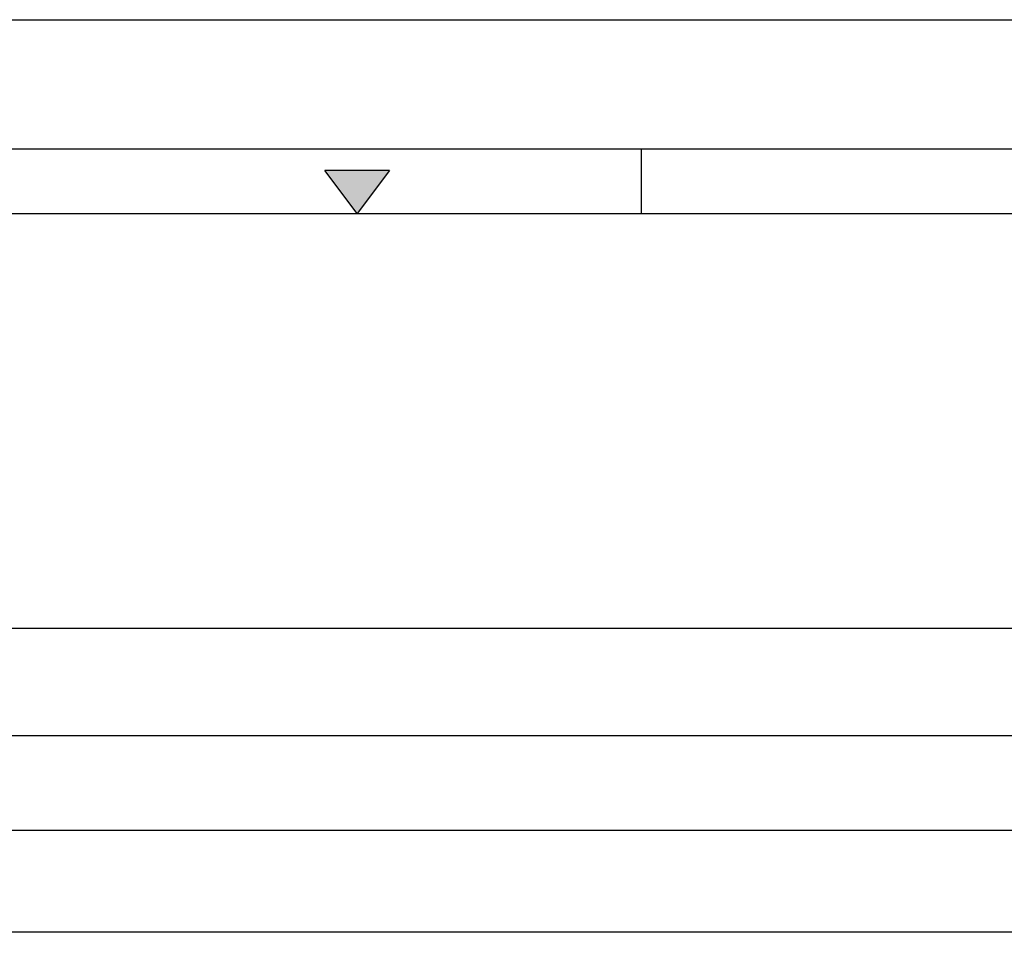
# Model space of a CAD drawing. Units: millimetres. Extents: x 301 to 17101, y 39 to 11919.
# Drawn here: x 8114 to 9943, y 10194 to 11919 of the extents above; entities that cross this region are included whole.
import ezdxf

# ---------------------------------------------------------------- set-up
doc = ezdxf.new("R2010")
doc.units = ezdxf.units.MM
doc.header["$PDSIZE"] = -1
doc.layers.add('cartiglio', color=7, linetype='Continuous')
doc.styles.add('Testo', font='ARIAL.TTF')
doc.dimstyles.new('ISO-25', dxfattribs={"dimtxt": 2.5, "dimasz": 2.5, "dimexe": 1.25, "dimexo": 0.625, "dimtad": 1, "dimtxsty": 'Standard', "dimcen": 2.5, "dimadec": 0, "dimazin": 0, "dimtfac": 1, "dimtmove": 0, "dimatfit": 3, "dimfxl": 1, "dimarcsym": 0})

# ---------------------------------------------------------------- blocks, each defined once
blk = doc.blocks.new('TRIANGOLINO_BL4', base_point=(211, 289))
at = {"color": 7, "linetype": 'Continuous'}
for p, q in [((212.5, 290), (209.5, 290)), ((211, 288), (209.5, 290)), ((212.5, 290), (211, 288))]:
    blk.add_line(p, q, dxfattribs=at)
at = {"color": 1, "linetype": 'Continuous'}
blk.add_solid([(211, 288), (209.5, 290), (212.5, 290)], dxfattribs=at)
blk = doc.blocks.new('*D146')
at = {"color": 0, "linetype": 'ByBlock', "lineweight": -2}
for p, q in [((2107.9, 10194.8), (2107.9, 10789.4)), ((11507.4, 10323), (11507.4, 10789.4)), ((2182.9, 10788.4), (11432.4, 10788.4))]:
    blk.add_line(p, q, dxfattribs=at)
at = {"color": 0, "linetype": 'ByBlock'}
for points in [[(2107.9, 10788.4), (2182.9, 10775.9), (2182.9, 10800.9)], [(11507.4, 10788.4), (11432.4, 10775.9), (11432.4, 10800.9)]]:
    blk.add_solid(points, dxfattribs=at)
at = {"layer": 'DEFPOINTS', "color": 0, "linetype": 'ByBlock'}
for p in [(11507.4, 10322), (2107.9, 10193.8)]:
    blk.add_point(p, dxfattribs=at)
at = {"color": 0, "linetype": 'ByBlock', "insert": (6940.6, 10876.7), "char_height": 75, "attachment_point": 5, "style": 'Testo'}
blk.add_mtext('9400%%p5', dxfattribs=at)
blk = doc.blocks.new('*D147')
at = {"color": 0, "linetype": 'ByBlock', "lineweight": -2}
for p, q in [((2446.4, 10336.4), (2446.4, 10590.1)), ((2521.4, 10589.1), (11371.4, 10589.1)), ((11446.4, 10336.4), (11446.4, 10590.1))]:
    blk.add_line(p, q, dxfattribs=at)
at = {"color": 0, "linetype": 'ByBlock'}
for points in [[(2446.4, 10589.1), (2521.4, 10576.6), (2521.4, 10601.6)], [(11446.4, 10589.1), (11371.4, 10576.6), (11371.4, 10601.6)]]:
    blk.add_solid(points, dxfattribs=at)
at = {"layer": 'DEFPOINTS', "color": 0, "linetype": 'ByBlock'}
for p in [(2446.4, 10335.4), (11446.4, 10335.4)]:
    blk.add_point(p, dxfattribs=at)
at = {"color": 0, "linetype": 'ByBlock', "insert": (6937, 10677.4), "char_height": 75, "attachment_point": 5, "style": 'Testo'}
blk.add_mtext('9000%%p5', dxfattribs=at)
blk = doc.blocks.new('*D148')
at = {"color": 0, "linetype": 'ByBlock', "lineweight": -2}
for p, q in [((2421.4, 10335.2), (2421.4, 10413.5)), ((11396.4, 10412.5), (2496.4, 10412.5)), ((11471.4, 10336.5), (11471.4, 10413.5))]:
    blk.add_line(p, q, dxfattribs=at)
at = {"color": 0, "linetype": 'ByBlock'}
for points in [[(2421.4, 10412.5), (2496.4, 10425), (2496.4, 10400)], [(11471.4, 10412.5), (11396.4, 10425), (11396.4, 10400)]]:
    blk.add_solid(points, dxfattribs=at)
at = {"layer": 'DEFPOINTS', "color": 0, "linetype": 'ByBlock'}
for p in [(2421.4, 10334.2), (11471.4, 10335.5)]:
    blk.add_point(p, dxfattribs=at)
at = {"color": 0, "linetype": 'ByBlock', "insert": (6944.2, 10500.8), "char_height": 75, "attachment_point": 5, "style": 'Testo'}
blk.add_mtext('9050%%p5', dxfattribs=at)

msp = doc.modelspace()

# ---------------------------------------------------------------- linework, layer by layer
at = {"color": 7, "linetype": 'Continuous', "lineweight": 15}
for p, q in [((11391.435, 10224.618), (2446.435, 10224.618)), ((2446.435, 10223.618), (9985.435, 10223.618)), ((9983.435, 10223.618), (2446.435, 10223.618)), ((9983.435, 10223.618), (2501.435, 10223.618))]:
    msp.add_line(p, q, dxfattribs=at)
at = {"layer": 'cartiglio', "color": 7, "linetype": 'Continuous'}
for p, q in [((301.103, 11919.295), (17101.103, 11919.295)), ((581.103, 11679.295), (16821.103, 11679.295))]:
    msp.add_line(p, q, dxfattribs=at)
at = {"layer": 'cartiglio', "color": 2, "linetype": 'Continuous'}
msp.add_line((9269.103, 11559.295), (9269.103, 11679.295), dxfattribs=at)
at = {"layer": 'cartiglio', "color": 1, "linetype": 'Continuous'}
msp.add_line((701.103, 11559.295), (16701.103, 11559.295), dxfattribs=at)

# ---------------------------------------------------------------- block references
at = {"layer": 'cartiglio', "color": 2, "linetype": 'Continuous', "xscale": 39.99999999999999, "yscale": 39.99999999999999, "zscale": 39.99999999999999}
msp.add_blockref('TRIANGOLINO_BL4', (8741.103, 11599.295), dxfattribs=at)

# ---------------------------------------------------------------- dimensions: what is measured, and where the dimension line sits
for base, p1, p2, picture, middle in [((11507.4347, 10788.4485), (2107.9346, 10193.7509), (11507.4347, 10321.9508), '*D146', (6940.6174, 10876.7415)), ((11446.435, 10589.136), (2446.435, 10335.355), (11446.435, 10335.369), '*D147', (6936.992, 10677.429)), ((2421.435, 10412.539), (11471.435, 10335.534), (2421.435, 10334.212), '*D148', (6944.243, 10500.832))]:
    dim = msp.add_linear_dim(base=base, p1=p1, p2=p2, dimstyle='ISO-25', override={"dimtxt": 75, "dimasz": 75, "dimexe": 1, "dimexo": 1, "dimgap": 50, "dimdec": 0, "dimtxsty": 'Testo', "dimcen": 75, "dimazin": 2, "dimtol": 1, "dimlim": 0, "dimtp": 5, "dimtm": 5, "dimtdec": 0, "dimtzin": 0})
    dim.commit()
    dim.dimension.update_dxf_attribs({"geometry": picture, "text_midpoint": middle})

doc.saveas('drawing.dxf')
